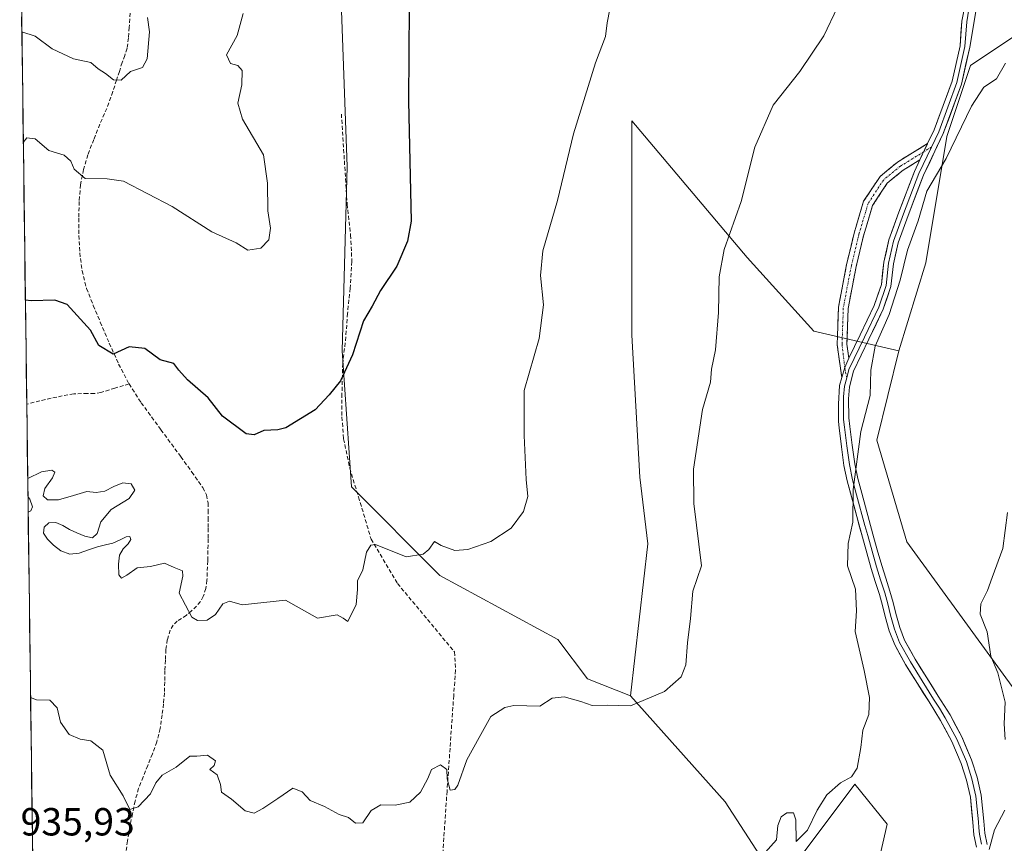
# Model space of a CAD drawing. Units: metres. Extents: x 590272 to 593710, y 4738276 to 4740635.
# Drawn here: x 590273 to 590525, y 4740229 to 4740439 of the extents above; entities that cross this region are included whole.
import ezdxf
from ezdxf.enums import TextEntityAlignment as Align

# ---------------------------------------------------------------- set-up
doc = ezdxf.new("R2010")
doc.units = ezdxf.units.M
doc.header["$MEASUREMENT"] = 0
doc.linetypes.add('TRAZO_Y_PUNTO', pattern=[1, 0.5, -0.25, 0, -0.25])
doc.linetypes.add('TRAZOSX2', pattern=[1.5, 1, -0.5])
for name, color, linetype, lineweight in [('Arbolado forestal CxS', 92, 'Continuous', 0), ('Camino', 19, 'TRAZOSX2', 0), ('Camino Cxs', 19, 'Continuous', 0), ('Camino eje', 19, 'TRAZO_Y_PUNTO', 0), ('Cultivos herbáceos CxS', 92, 'Continuous', 0), ('Curva de nivel maestra', 36, 'Continuous', 30), ('Curva de nivel normal', 36, 'Continuous', 0), ('Entidad de ámbito territorial CxS', 92, 'Continuous', 0), ('Layer 0', 7, 'Continuous', 0), ('Municipio CxS', 142, 'Continuous', 0), ('Muro lineal', 1, 'TRAZOSX2', 13), ('Pastizal CxS', 92, 'Continuous', 0), ('Prado CxS', 92, 'Continuous', 0), ('Rótulo de punto de cota en terreno', 19, 'Continuous', 0), ('Senda', 19, 'TRAZOSX2', 0)]:
    doc.layers.add(name, color=color, linetype=linetype, lineweight=lineweight)
doc.styles.add('Arial', font='txt', dxfattribs={"height": 0.2})

# ---------------------------------------------------------------- blocks, each defined once
blk = doc.blocks.new('*U151')
at = {"layer": 'Cultivos herbáceos CxS', "color": 92, "linetype": 'Continuous', "lineweight": 0}
blk.add_polyline3d([(590544.42, 4740244.7, 948.63), (590499.96, 4740305.7, 942.91), (590492.28, 4740331.69, 942.08), (590497.93, 4740354.46, 941.9), (590504.78, 4740376.92, 941.42), (590510.16, 4740409.17, 940.1), (590516.2, 4740427.32, 939.59), (590528.3, 4740435.38, 940.34)], dxfattribs=at)
blk = doc.blocks.new('*U159')
at = {"layer": 'Pastizal CxS', "color": 92, "linetype": 'Continuous', "lineweight": 0}
blk.add_polyline3d([(590490.47, 4740214.18, 943.44), (590494.94, 4740233.58, 942.67), (590486.67, 4740243.79, 940.83), (590467.33, 4740217.99, 941.19), (590453.51, 4740239.34, 938.29), (590429.3, 4740266.41, 935.12), (590433.78, 4740305.21, 934.12), (590431.72, 4740322.25, 933.52), (590429.65, 4740358.44, 932.88), (590429.66, 4740413.24, 931.73), (590459.14, 4740378.33, 935.84), (590476.18, 4740359.47, 938.21), (590497.93, 4740354.46, 941.9), (590492.28, 4740331.69, 942.08), (590499.96, 4740305.7, 942.91), (590544.42, 4740244.7, 948.63)], dxfattribs=at)
blk = doc.blocks.new('*U170')
at = {"layer": 'Cultivos herbáceos CxS', "color": 92, "linetype": 'Continuous', "lineweight": 0}
for points in [[(590390.17, 4740591.23, 918.23), (590388.08, 4740581.71, 918.79), (590379.2, 4740510.63, 924.4), (590465.44, 4740475.53, 931.3), (590477.9, 4740505.1, 929.11), (590497.35, 4740538.57, 928.64), (590506.81, 4740567.57, 929.93), (590505.56, 4740592.77, 929.52)], [(590553.4, 4740593.41, 936.36), (590557.87, 4740588.61, 937.07), (590569.97, 4740572.48, 938.48), (590587.21, 4740561.76, 940.34), (590567.36, 4740494.3, 939.69), (590584.21, 4740481.17, 942.38), (590611.02, 4740467.5, 946.11), (590625.91, 4740435.02, 951.58), (590561.9, 4740432.04, 944.8), (590541.07, 4740436.05, 941.57), (590528.3, 4740435.38, 940.34), (590516.2, 4740427.32, 939.59), (590510.16, 4740409.17, 940.1), (590504.78, 4740376.92, 941.42), (590497.93, 4740354.46, 941.9)]]:
    blk.add_polyline3d(points, dxfattribs=at)
blk = doc.blocks.new('*U181')
at = {"layer": 'Prado CxS', "color": 92, "linetype": 'Continuous', "lineweight": 0}
for points in [[(590390.17, 4740591.23, 918.23), (590388.08, 4740581.71, 918.79), (590379.2, 4740510.63, 924.4), (590465.44, 4740475.53, 931.3), (590477.9, 4740505.1, 929.11), (590497.35, 4740538.57, 928.64), (590506.81, 4740567.57, 929.93), (590505.56, 4740592.77, 929.52)], [(590553.4, 4740593.41, 936.36), (590557.87, 4740588.61, 937.07), (590569.97, 4740572.48, 938.48), (590587.21, 4740561.76, 940.34), (590567.36, 4740494.3, 939.69), (590584.21, 4740481.17, 942.38), (590611.02, 4740467.5, 946.11), (590625.91, 4740435.02, 951.58), (590561.9, 4740432.04, 944.8), (590541.07, 4740436.05, 941.57), (590528.3, 4740435.38, 940.34), (590516.2, 4740427.32, 939.59), (590510.16, 4740409.17, 940.1), (590504.78, 4740376.92, 941.42), (590497.93, 4740354.46, 941.9)]]:
    blk.add_polyline3d(points, dxfattribs=at)
blk = doc.blocks.new('*U185')
at = {"layer": 'Curva de nivel normal', "color": 36, "linetype": 'Continuous', "lineweight": 0}
for points in [[(590525.69, 4740313.15, 945), (590524.43, 4740303.98, 945), (590521.78, 4740296.61, 945), (590520.53, 4740293.25, 945), (590518.86, 4740289.91, 945), (590518.69, 4740287.2, 945), (590520.47, 4740282.71, 945), (590521.42, 4740276.52, 945), (590523.21, 4740272.28, 945), (590525.03, 4740264.76, 945), (590524.82, 4740259.22, 945), (590525.1, 4740255.22, 945)], [(590524.94, 4740237.21, 945), (590522.32, 4740232.2, 945), (590520.96, 4740227.16, 945)]]:
    blk.add_polyline3d(points, dxfattribs=at)
blk = doc.blocks.new('*U191')
at = {"layer": 'Curva de nivel normal', "color": 36, "linetype": 'Continuous', "lineweight": 0}
blk.add_polyline3d([(590330.34, 4740440.65, 920), (590328.8, 4740434.96, 920), (590326.12, 4740430.08, 920), (590327.1, 4740427.81, 920), (590329.01, 4740427.34, 920), (590330.07, 4740426.1, 920), (590330, 4740422.38, 920), (590328.96, 4740417.68, 920), (590330.2, 4740413.62, 920), (590335.55, 4740404.53, 920), (590336.52, 4740397.25, 920), (590336.68, 4740390.25, 920), (590337.32, 4740385.76, 920), (590336.92, 4740382.78, 920), (590334.86, 4740380.68, 920), (590331.52, 4740380.16, 920), (590328.53, 4740382.09, 920), (590322.32, 4740384.84, 920), (590312.22, 4740391.32, 920), (590299.74, 4740397.83, 920), (590295.63, 4740398.39, 920), (590289.96, 4740398.52, 920), (590287.13, 4740400.88, 920), (590286.32, 4740402.89, 920), (590284.64, 4740404.43, 920), (590280.7, 4740405.6, 920), (590277.21, 4740408.59, 920), (590275.07, 4740408.86, 920), (590274.160635, 4740407.711115, 920)], dxfattribs=at)
blk = doc.blocks.new('*U193')
at = {"layer": 'Curva de nivel normal', "color": 36, "linetype": 'Continuous', "lineweight": 0}
blk.add_polyline3d([(590482.2, 4740442.26, 935), (590478.73, 4740434.93, 935), (590472.63, 4740425.84, 935), (590465.74, 4740417.18, 935), (590461.08, 4740406.47, 935), (590457.57, 4740392.62, 935), (590453.29, 4740380.35, 935), (590451.95, 4740373.34, 935), (590451.84, 4740364.23, 935), (590451.06, 4740354.72, 935), (590450, 4740349.77, 935), (590449.79, 4740346.44, 935), (590447.74, 4740339.49, 935), (590445.44, 4740324.28, 935), (590445.48, 4740315.52, 935), (590447.45, 4740299.58, 935), (590445.27, 4740293.08, 935), (590444.68, 4740286.16, 935), (590443.9, 4740279.9, 935), (590443.42, 4740274.33, 935), (590442.24, 4740271.25, 935), (590437.98, 4740267.45, 935), (590429.34, 4740263.86, 935), (590423.39, 4740263.96, 935), (590419.52, 4740263.88, 935), (590416.66, 4740264.91, 935), (590412.39, 4740266.12, 935), (590409.32, 4740265.76, 935), (590406.19, 4740263.76, 935), (590399.48, 4740263.88, 935), (590397.23, 4740263.4, 935), (590393.66, 4740261.1, 935), (590390.66, 4740255.75, 935), (590387.48, 4740250.04, 935), (590385.16, 4740243.55, 935), (590384.47, 4740242.42, 935), (590383.26, 4740242.27, 935), (590382.46, 4740245.22, 935), (590382.41, 4740247.54, 935), (590380.76, 4740248.73, 935), (590378.49, 4740247.54, 935), (590377.56, 4740245.25, 935), (590375.62, 4740241.8, 935), (590372.94, 4740239.23, 935), (590369.19, 4740238.46, 935), (590365.5, 4740238.52, 935), (590363.02, 4740237.06, 935), (590360.89, 4740233.98, 935), (590359.08, 4740233.82, 935), (590357.24, 4740235.31, 935), (590354.87, 4740236.07, 935), (590351.16, 4740238.08, 935), (590347.45, 4740239.64, 935), (590345.44, 4740241.84, 935), (590343.05, 4740242.84, 935), (590339.18, 4740240.16, 935), (590335.34, 4740237.58, 935), (590333.14, 4740236.45, 935), (590330.86, 4740236.97, 935), (590327.37, 4740239.98, 935), (590324.84, 4740241.74, 935), (590324.56, 4740243.74, 935), (590323.7, 4740246.22, 935), (590321.8, 4740247.58, 935), (590322.89, 4740248.61, 935), (590323.23, 4740249.79, 935), (590321.23, 4740251.2, 935), (590318.54, 4740250.97, 935), (590316.69, 4740250.93, 935), (590313.19, 4740248.16, 935), (590309.66, 4740246.09, 935), (590308.06, 4740244.2, 935), (590306.7, 4740241.39, 935), (590303.54, 4740238.06, 935), (590301.38, 4740237.34, 935), (590299.68, 4740240.82, 935), (590296.32, 4740246.1, 935), (590294.48, 4740252.52, 935), (590291.43, 4740254.92, 935), (590288.68, 4740255.33, 935), (590285.84, 4740256.54, 935), (590283.66, 4740259.67, 935), (590282.82, 4740263.28, 935), (590280.96, 4740265.26, 935), (590277.56, 4740265.35, 935), (590276.02, 4740265.96, 935)], dxfattribs=at)
blk = doc.blocks.new('*U195')
at = {"layer": 'Curva de nivel normal', "color": 36, "linetype": 'Continuous', "lineweight": 0}
blk.add_polyline3d([(590525.18, 4740427.9, 940), (590522.88, 4740423.97, 940), (590519.58, 4740421.84, 940), (590516.48, 4740416.98, 940), (590509.99, 4740403.58, 940), (590505.05, 4740395.25, 940), (590502.83, 4740387.67, 940), (590500.08, 4740380.14, 940), (590498.21, 4740372.51, 940), (590495.45, 4740363.74, 940), (590491.82, 4740355.69, 940), (590490.72, 4740349.55, 940), (590490.58, 4740343.1, 940), (590488.17, 4740333.9, 940), (590486.23, 4740319.08, 940), (590486.11, 4740310.71, 940), (590484.9, 4740305.25, 940), (590484.8, 4740299.58, 940), (590486.83, 4740293.59, 940), (590487.06, 4740288.09, 940), (590486.73, 4740282.8, 940), (590488.99, 4740272.83, 940), (590490.38, 4740265.94, 940), (590490.25, 4740261.58, 940), (590488.71, 4740257.58, 940), (590488.21, 4740253.16, 940), (590487.22, 4740247.88, 940), (590485.81, 4740245.66, 940), (590483, 4740244.2, 940), (590479.49, 4740241.08, 940), (590477, 4740237.17, 940), (590474.54, 4740232.08, 940), (590471.68, 4740229.14, 940), (590471.54, 4740234.68, 940), (590470.96, 4740236.54, 940), (590469.28, 4740236.5, 940), (590467.78, 4740235.44, 940), (590466.95, 4740233.26, 940), (590466.61, 4740229.59, 940), (590463.03, 4740225.59, 940)], dxfattribs=at)
blk = doc.blocks.new('*U199')
at = {"layer": 'Curva de nivel normal', "color": 36, "linetype": 'Continuous', "lineweight": 0}
for points in [[(590425.39, 4740448.77, 930), (590423.36, 4740438.24, 930), (590422.94, 4740434.76, 930), (590420.34, 4740427.98, 930), (590414.78, 4740409.88, 930), (590410.64, 4740392.9, 930), (590406.9, 4740380.05, 930), (590406.36, 4740373.75, 930), (590407.13, 4740366.19, 930), (590405.94, 4740357.66, 930), (590402.13, 4740344.32, 930), (590402.17, 4740332.86, 930), (590402.7, 4740321.58, 930), (590403.07, 4740317.25, 930), (590401.96, 4740313.47, 930), (590398.82, 4740309.15, 930), (590393.62, 4740305.77, 930), (590387.78, 4740303.72, 930), (590384.46, 4740303.51, 930), (590380.94, 4740304.75, 930), (590379.2, 4740305.81, 930), (590377.81, 4740303.75, 930), (590376.31, 4740302.57, 930), (590372.03, 4740301.87, 930), (590364.12, 4740305.01, 930), (590362.99, 4740304.87, 930), (590361.89, 4740303.06, 930), (590360.94, 4740298.59, 930), (590359.57, 4740295.74, 930), (590359.53, 4740293.57, 930), (590359.18, 4740289.66, 930), (590357.07, 4740285.37, 930), (590355.91, 4740286.23, 930), (590354.35, 4740287.07, 930), (590349.33, 4740286.19, 930), (590341.19, 4740290.84, 930), (590330.05, 4740289.62, 930), (590326.87, 4740290.59, 930), (590325.11, 4740289.9, 930), (590323.26, 4740287.18, 930), (590321.15, 4740285.69, 930), (590318.66, 4740285.64, 930), (590317.21, 4740286.48, 930), (590314.02, 4740292.61, 930), (590314.96, 4740296.97, 930), (590314.8, 4740298.26, 930), (590312.68, 4740299.18, 930), (590310.2, 4740300.26, 930), (590306.65, 4740299.39, 930), (590303.28, 4740299.08, 930), (590300.64, 4740297.17, 930), (590299.26, 4740296.45, 930), (590298.57, 4740297.31, 930), (590298.49, 4740300.04, 930), (590298.77, 4740302.27, 930), (590299.66, 4740303.92, 930), (590300.96, 4740305.18, 930), (590301.63, 4740306.3, 930), (590301.38, 4740307.04, 930), (590300.41, 4740306.96, 930), (590298.88, 4740306.19, 930), (590297.05, 4740305.37, 930), (590295.15, 4740304.9, 930), (590293.11, 4740304.46, 930), (590290.86, 4740303.65, 930), (590288.46, 4740302.79, 930), (590286.02, 4740302.59, 930), (590283.77, 4740303.4, 930), (590281.9, 4740304.83, 930), (590280.33, 4740306.36, 930), (590279.34, 4740307.91, 930), (590279.47, 4740309.45, 930), (590280.72, 4740310.52, 930), (590282.5, 4740310.62, 930), (590284.23, 4740309.84, 930), (590285.95, 4740308.88, 930), (590287.84, 4740308.02, 930), (590289.85, 4740307.19, 930), (590291.8, 4740306.76, 930), (590293.06, 4740307.82, 930), (590293.93, 4740310.82, 930), (590296.63, 4740313.94, 930), (590301.21, 4740316.74, 930), (590302.68, 4740318.88, 930), (590301.72, 4740320.47, 930), (590299.6, 4740320.74, 930), (590297.26, 4740319.79, 930), (590294.96, 4740318.66, 930), (590292.76, 4740318.34, 930), (590290.4, 4740318.56, 930), (590286.99, 4740317.57, 930), (590283.13, 4740316.39, 930), (590280.3, 4740316.45, 930), (590279.21, 4740317.44, 930), (590279.65, 4740319.3, 930), (590281.64, 4740322.08, 930), (590282.18, 4740323.49, 930), (590281.42, 4740324.01, 930), (590278.8, 4740323.6, 930), (590275.28, 4740321.85, 930)], [(590275.34, 4740317.24, 930), (590275.84, 4740316.59, 930), (590276.54, 4740314.61, 930), (590276.07, 4740313.64, 930), (590275.4, 4740313.3, 930)]]:
    blk.add_polyline3d(points, dxfattribs=at)
blk = doc.blocks.new('*U201')
at = {"layer": 'Curva de nivel normal', "color": 36, "linetype": 'Continuous', "lineweight": 0}
blk.add_polyline3d([(590305.87, 4740439.56, 915), (590306.43, 4740435.97, 915), (590305.81, 4740429.05, 915), (590304.61, 4740426.86, 915), (590301.52, 4740425.77, 915), (590299.19, 4740423.62, 915), (590297.19, 4740423.66, 915), (590295.19, 4740425.3, 915), (590293.33, 4740426.46, 915), (590291.42, 4740428.08, 915), (590287.01, 4740429.01, 915), (590281.53, 4740431.57, 915), (590277.2, 4740434.84, 915), (590273.79, 4740435.91, 915)], dxfattribs=at)
blk = doc.blocks.new('*U209')
at = {"layer": 'Curva de nivel maestra', "color": 36, "linetype": 'Continuous', "lineweight": 30}
blk.add_polyline3d([(590372.73, 4740442.41, 925), (590372.56, 4740418.24, 925), (590373.27, 4740387.58, 925), (590372.34, 4740382.49, 925), (590369.63, 4740376.08, 925), (590365.4, 4740369.91, 925), (590363.3, 4740365.91, 925), (590361.1, 4740362.11, 925), (590358.3, 4740353.45, 925), (590355.24, 4740346.81, 925), (590352.28, 4740343.26, 925), (590348.71, 4740339.39, 925), (590341.28, 4740334.78, 925), (590339.22, 4740334.26, 925), (590335.62, 4740334.09, 925), (590333.19, 4740333, 925), (590331.14, 4740333.3, 925), (590325.09, 4740337.81, 925), (590321.4, 4740342.46, 925), (590316.09, 4740347.06, 925), (590313.86, 4740349.58, 925), (590312.6, 4740351.24, 925), (590309.1, 4740352.16, 925), (590305.2, 4740355.03, 925), (590301.2, 4740355.51, 925), (590297.16, 4740353.6, 925), (590293.48, 4740355.8, 925), (590291.35, 4740359.77, 925), (590285.4, 4740366.34, 925), (590282.2, 4740367.39, 925), (590276.2, 4740367.26, 925), (590274.69, 4740367.45, 925)], dxfattribs=at)

msp = doc.modelspace()

# ---------------------------------------------------------------- linework, layer by layer
at = {"layer": 'Arbolado forestal CxS', "color": 92, "linetype": 'Continuous', "lineweight": 0}
for points in [[(590283.21, 4739715.74, 960.58), (590273.24, 4740478.4, 914.33), (590277.19, 4740476.79, 914.32), (590317.96, 4740453.4, 919.5), (590355.4, 4740443.68, 924.08), (590356.9, 4740401.55, 924.13), (590355.61, 4740354.45, 925.01), (590358.02, 4740319.73, 928.66), (590380.64, 4740297.12, 931.22), (590410.79, 4740280.79, 933.27), (590418.33, 4740270.74, 934.41), (590429.3, 4740266.41, 935.12), (590453.51, 4740239.34, 938.29), (590467.33, 4740217.99, 941.19), (590486.67, 4740243.79, 940.83), (590494.94, 4740233.58, 942.67), (590490.47, 4740214.18, 943.44)], [(590273.24, 4740478.4, 914.33), (590283.21, 4739715.74, 960.58)], [(590317.96, 4740453.4, 919.5), (590355.4, 4740443.68, 924.08), (590356.9, 4740401.55, 924.13), (590355.61, 4740354.45, 925.01), (590358.02, 4740319.73, 928.66), (590380.64, 4740297.12, 931.22), (590410.79, 4740280.79, 933.27), (590418.33, 4740270.74, 934.41), (590429.3, 4740266.41, 935.12)], [(590429.3, 4740266.41, 935.12), (590453.51, 4740239.34, 938.29), (590467.33, 4740217.99, 941.19), (590486.67, 4740243.79, 940.83), (590494.94, 4740233.58, 942.67), (590490.47, 4740214.18, 943.44), (590453.17, 4740176.87, 943.9), (590443.2, 4740169.52, 944.09), (590420.73, 4740202.82, 940.99), (590405.81, 4740224.94, 938.96), (590384.28, 4740205.43, 938.01), (590399.3, 4740177.94, 940.08), (590409.01, 4740145.23, 943.94), (590396.68, 4740122.09, 946.96), (590417.35, 4740087.42, 952.27), (590452.58, 4740057.34, 955.79), (590485.11, 4740030.94, 959.31), (590498.66, 4740010.15, 964.16), (590504.72, 4739989.9, 966.96)]]:
    msp.add_polyline3d(points, dxfattribs=at)
at = {"layer": 'Camino', "color": 19, "linetype": 'TRAZOSX2', "lineweight": 0}
for points in [[(590483.3, 4740347.67), (590482.13, 4740356.03), (590482.45, 4740365.6), (590484.54, 4740376.52), (590486.46, 4740384.52), (590488.9, 4740392.66), (590493.08, 4740399.01), (590497.58, 4740402.68), (590505.25, 4740407.38)], [(590503.27, 4740403.23), (590499.03, 4740400.63), (590494.95, 4740397.31), (590491.19, 4740391.6), (590488.87, 4740383.87), (590486.98, 4740375.99), (590484.94, 4740365.32), (590484.63, 4740356.16), (590485.13, 4740352.63)]]:
    msp.add_lwpolyline(points, dxfattribs=at)
at = {"layer": 'Camino Cxs', "color": 19, "linetype": 'Continuous', "lineweight": 0}
for points in [[(590505.25, 4740407.38), (590503.27, 4740403.23)], [(590485.13, 4740352.63), (590484.07, 4740350.19), (590483.3, 4740347.67)]]:
    msp.add_lwpolyline(points, dxfattribs=at)
msp.add_polyline3d([(590503.27, 4740403.23, 939.08), (590499.03, 4740400.63, 938.8), (590496.99, 4740398.97, 938.6), (590494.95, 4740397.31, 938.49), (590493.07, 4740394.45, 938.43), (590491.19, 4740391.6, 938.32), (590490.03, 4740387.73, 938.36), (590488.87, 4740383.87, 938.42), (590487.93, 4740379.93, 938.38), (590486.98, 4740375.99, 938.31), (590486.3, 4740372.43, 938.33), (590485.62, 4740368.88, 938.45), (590484.94, 4740365.32, 938.55), (590484.79, 4740360.74, 938.68), (590484.63, 4740356.16, 938.75), (590485.13, 4740352.63, 938.83), (590484.07, 4740350.19, 938.75), (590483.3, 4740347.67, 938.73), (590482.71, 4740351.85, 938.61), (590482.13, 4740356.03, 938.51), (590482.29, 4740360.81, 938.47), (590482.45, 4740365.6, 938.33), (590483.15, 4740369.24, 938.21), (590483.84, 4740372.88, 938.1), (590484.54, 4740376.52, 938.05), (590485.5, 4740380.52, 938.07), (590486.46, 4740384.52, 938.11), (590487.68, 4740388.59, 938.07), (590488.9, 4740392.66, 938.04), (590490.99, 4740395.84, 938.16), (590493.08, 4740399.01, 938.24), (590495.33, 4740400.84, 938.38), (590497.58, 4740402.68, 938.57), (590501.41, 4740405.03, 938.88), (590505.25, 4740407.38, 938.95), (590505.25, 4740407.37, 938.95), (590503.55, 4740403.82, 939.06), (590503.27, 4740403.23, 939.08)], close=True, dxfattribs=at)
at = {"layer": 'Camino eje', "color": 19, "linetype": 'TRAZO_Y_PUNTO', "lineweight": 0}
for points in [[(590506.22, 4740406.51), (590504.26, 4740405.31)], [(590504.26, 4740405.31), (590498.3, 4740401.65), (590494.02, 4740398.16), (590490.05, 4740392.13), (590487.67, 4740384.19), (590485.76, 4740376.25), (590483.7, 4740365.46), (590483.38, 4740356.09), (590484.07, 4740350.19)], [(590484.07, 4740350.19), (590484.57, 4740347.6)]]:
    msp.add_lwpolyline(points, dxfattribs=at)
at = {"layer": 'Cultivos herbáceos CxS', "color": 92, "linetype": 'Continuous', "lineweight": 0}
msp.add_polyline3d([(590497.93, 4740354.46, 941.9), (590492.28, 4740331.69, 942.08), (590499.96, 4740305.7, 942.91), (590544.42, 4740244.7, 948.63), (590574.41, 4740240.56, 952.94), (590574.41, 4740274.68, 952.83), (590573.37, 4740327.42, 951.56), (590563.04, 4740361.54, 949.09), (590562.58, 4740364.62, 948.98), (590571.31, 4740394.62, 948.62), (590578.15, 4740417.44, 948.21), (590610.93, 4740412.95, 953.26), (590644.11, 4740397.44, 956.75), (590648.86, 4740378.08, 959.1), (590678.26, 4740347.69, 962.63), (590696.03, 4740348.51, 963.1), (590708.66, 4740355.62, 961.9), (590728.47, 4740360.5, 957.73)], dxfattribs=at)
at = {"layer": 'Entidad de ámbito territorial CxS', "color": 92, "linetype": 'Continuous', "lineweight": 0}
msp.add_polyline3d([(590276.55, 4740224.97, 936.3), (590276.49, 4740229.96, 936.53), (590276.42, 4740234.96, 936.24), (590276.36, 4740239.95, 935.97), (590276.29, 4740244.95, 935.8), (590276.22, 4740249.95, 935.53), (590276.16, 4740254.94, 935.82), (590276.09, 4740259.94, 935.88), (590276.03, 4740264.93, 935.12), (590275.96, 4740269.93, 934.59), (590275.9, 4740274.92, 934.2), (590275.83, 4740279.92, 933.35), (590275.77, 4740284.91, 932.6), (590275.7, 4740289.91, 932.84), (590275.64, 4740294.91, 932.19), (590275.57, 4740299.9, 931.31), (590275.51, 4740304.9, 930.76), (590275.44, 4740309.89, 930.28), (590275.38, 4740314.89, 930.03), (590275.31, 4740319.88, 929.99), (590275.24, 4740324.88, 929.2), (590275.18, 4740329.88, 928.31), (590275.11, 4740334.87, 927.81), (590275.05, 4740339.87, 927.04), (590274.98, 4740344.86, 926.7), (590274.92, 4740349.86, 926.51), (590274.85, 4740354.85, 925.98), (590274.79, 4740359.85, 925.54), (590274.72, 4740364.85, 925.26), (590274.66, 4740369.84, 924.57), (590274.59, 4740374.84, 923.62), (590274.53, 4740379.83, 923.14), (590274.46, 4740384.83, 922.82), (590274.39, 4740389.82, 922.12), (590274.33, 4740394.82, 921.53), (590274.26, 4740399.82, 921.07), (590274.2, 4740404.81, 920.25), (590274.13, 4740409.81, 919.63), (590274.07, 4740414.8, 918.55), (590274, 4740419.8, 917.45), (590273.94, 4740424.79, 916.46), (590273.87, 4740429.79, 916), (590273.81, 4740434.78, 915.35), (590273.74, 4740439.78, 914.21)], dxfattribs=at)
at = {"layer": 'Layer 0', "linetype": 'Continuous', "lineweight": 0}
for points in [[(590518.08, 4740444.28), (590516, 4740431.99), (590513.9, 4740422.61), (590509.24, 4740409.94), (590504.16, 4740399.3), (590500.27, 4740389), (590497.76, 4740382.09), (590496.52, 4740376.68), (590495.88, 4740370.9), (590493.9, 4740365.14), (590490.22, 4740357.46), (590486.3, 4740349.31), (590485.26, 4740345.3), (590485.03, 4740342.21), (590485.14, 4740337.37), (590485.41, 4740335.16), (590485.99, 4740330.35), (590486.63, 4740325.65), (590487.41, 4740321.9), (590488.44, 4740318.1), (590491.28, 4740307.66), (590492.39, 4740303.65), (590493.51, 4740299.69), (590494.54, 4740296.43), (590495.62, 4740293.07), (590496.4, 4740290.18), (590497.13, 4740287.37), (590498.11, 4740283.82), (590499.37, 4740280.56), (590502.04, 4740275.78), (590505.01, 4740270.99), (590507.97, 4740266.29), (590510.97, 4740261.49), (590513.96, 4740255.93), (590516.47, 4740250.06), (590517.91, 4740245.58), (590518.95, 4740240.98), (590519.6, 4740234.34), (590519.86, 4740231.27), (590520.46, 4740228.44)], [(590505.25, 4740407.38), (590506.94, 4740410.91), (590511.49, 4740423.32), (590513.52, 4740432.36), (590513.99, 4740438.66), (590515.2, 4740444.62)], [(590516.2, 4740444.5), (590515.23, 4740438.52), (590514.76, 4740432.17), (590512.69, 4740422.97), (590508.09, 4740410.43), (590506.22, 4740406.51)], [(590506.22, 4740406.51), (590503.01, 4740399.79), (590499.1, 4740389.43), (590496.56, 4740382.45), (590495.29, 4740376.89), (590494.65, 4740371.17), (590492.75, 4740365.62), (590489.09, 4740358), (590485.13, 4740349.74), (590484.57, 4740347.6)], [(590505.25, 4740407.38), (590503.27, 4740403.23)], [(590485.13, 4740352.63), (590487.97, 4740358.54), (590491.59, 4740366.09), (590493.42, 4740371.45), (590494.05, 4740377.1), (590495.35, 4740382.8), (590497.92, 4740389.87), (590501.86, 4740400.28), (590503.27, 4740403.23)], [(590485.13, 4740352.63), (590484.07, 4740350.19), (590483.3, 4740347.67)], [(590517.76, 4740227.72), (590517.09, 4740230.86), (590516.81, 4740234.08), (590516.19, 4740240.53), (590515.21, 4740244.85), (590513.85, 4740249.08), (590511.44, 4740254.72), (590508.56, 4740260.09), (590505.6, 4740264.81), (590502.64, 4740269.51), (590499.63, 4740274.36), (590496.83, 4740279.37), (590495.45, 4740282.95), (590494.43, 4740286.65), (590493.7, 4740289.47), (590492.94, 4740292.28), (590491.88, 4740295.58), (590490.83, 4740298.89), (590489.7, 4740302.9), (590488.59, 4740306.92), (590487.16, 4740312.14), (590484.69, 4740321.24), (590483.87, 4740325.17), (590483.22, 4740330), (590482.64, 4740334.82), (590482.44, 4740336.45), (590482.48, 4740340.85), (590482.76, 4740345.62), (590483.3, 4740347.67)], [(590484.57, 4740347.6), (590484.01, 4740345.46), (590483.77, 4740342.7), (590483.79, 4740336.91), (590484.03, 4740334.99), (590484.61, 4740330.18), (590484.93, 4740327.83), (590485.25, 4740325.41), (590486.05, 4740321.57), (590487.09, 4740317.74), (590489.22, 4740309.9), (590489.94, 4740307.29), (590491.05, 4740303.28), (590492.17, 4740299.29), (590493.21, 4740296.01), (590494.28, 4740292.68), (590495.05, 4740289.83), (590495.78, 4740287.01), (590496.78, 4740283.39), (590498.1, 4740279.97), (590500.84, 4740275.07), (590503.83, 4740270.25), (590506.79, 4740265.55), (590508.27, 4740263.19), (590509.77, 4740260.79), (590511.21, 4740258.11), (590512.7, 4740255.33), (590515.16, 4740249.57), (590516.56, 4740245.22), (590517.57, 4740240.76), (590517.9, 4740237.44), (590518.21, 4740234.21), (590518.34, 4740232.68), (590518.48, 4740231.07), (590519.01, 4740228.54)]]:
    msp.add_lwpolyline(points, dxfattribs=at)
for points in [[(590517.76, 4740227.72, 944.64), (590517.09, 4740230.86, 944.42), (590516.81, 4740234.08, 944.22), (590516.5, 4740237.31, 944.09), (590516.19, 4740240.53, 943.86), (590515.21, 4740244.85, 943.46), (590513.85, 4740249.08, 943.12), (590512.65, 4740251.9, 942.94), (590511.44, 4740254.72, 942.79), (590510, 4740257.41, 942.55), (590508.56, 4740260.09, 942.37), (590507.08, 4740262.45, 942.25), (590505.6, 4740264.81, 942.07), (590504.12, 4740267.16, 941.85), (590502.64, 4740269.51, 941.69), (590501.14, 4740271.94, 941.61), (590499.63, 4740274.36, 941.52), (590498.23, 4740276.87, 941.43), (590496.83, 4740279.37, 941.34), (590495.45, 4740282.95, 941.16), (590494.43, 4740286.65, 940.92), (590493.7, 4740289.47, 940.76), (590492.94, 4740292.28, 940.73), (590491.88, 4740295.58, 940.67), (590490.83, 4740298.89, 940.59), (590489.7, 4740302.9, 940.4), (590488.59, 4740306.92, 940.18), (590487.88, 4740309.53, 940.08), (590487.16, 4740312.14, 940.01), (590485.93, 4740316.69, 939.82), (590484.69, 4740321.24, 939.61), (590483.87, 4740325.17, 939.5), (590483.22, 4740330, 939.36), (590482.64, 4740334.82, 939.07), (590482.44, 4740336.45, 939.07), (590482.48, 4740340.85, 938.96), (590482.76, 4740345.62, 938.74), (590483.3, 4740347.67, 938.73), (590484.07, 4740350.19, 938.75), (590485.13, 4740352.63, 938.83), (590486.55, 4740355.58, 938.94), (590487.97, 4740358.54, 939.07), (590489.78, 4740362.32, 939.13), (590491.59, 4740366.09, 939.25), (590492.5, 4740368.77, 939.31), (590493.42, 4740371.45, 939.32), (590493.74, 4740374.27, 939.26), (590494.05, 4740377.1, 939.19), (590494.7, 4740379.95, 939.14), (590495.35, 4740382.8, 939.09), (590496.64, 4740386.33, 939.1), (590497.92, 4740389.87, 939.15), (590499.24, 4740393.34, 939.09), (590500.55, 4740396.81, 939.1), (590501.86, 4740400.28, 939.15), (590503.27, 4740403.23, 939.08), (590503.55, 4740403.82, 939.06), (590505.25, 4740407.37, 938.95), (590505.25, 4740407.38, 938.95), (590506.94, 4740410.91, 938.88), (590508.46, 4740415.05, 938.7), (590509.97, 4740419.18, 938.41), (590511.49, 4740423.32, 938.27), (590512.51, 4740427.84, 938.17), (590513.52, 4740432.36, 938.01), (590513.76, 4740435.51, 937.87), (590513.99, 4740438.66, 937.7), (590514.59, 4740441.64, 937.16)], [(590517.39, 4740440.18, 937.49), (590516.69, 4740436.09, 937.85), (590516, 4740431.99, 938.1), (590514.95, 4740427.3, 938.4), (590513.9, 4740422.61, 938.68), (590512.35, 4740418.39, 938.63), (590510.8, 4740414.16, 938.82), (590509.24, 4740409.94, 939.14), (590507.55, 4740406.39, 939.24), (590505.86, 4740402.84, 939.3), (590504.16, 4740399.3, 939.47), (590502.86, 4740395.86, 939.46), (590501.57, 4740392.43, 939.34), (590500.27, 4740389, 939.49), (590499.01, 4740385.54, 939.48), (590497.76, 4740382.09, 939.43), (590497.14, 4740379.39, 939.42), (590496.52, 4740376.68, 939.39), (590496.2, 4740373.79, 939.5), (590495.88, 4740370.9, 939.58), (590494.89, 4740368.02, 939.58), (590493.9, 4740365.14, 939.57), (590492.06, 4740361.3, 939.48), (590490.22, 4740357.46, 939.48), (590488.26, 4740353.38, 939.43), (590486.3, 4740349.31, 938.96), (590485.26, 4740345.3, 939.04), (590485.03, 4740342.21, 939.17), (590485.14, 4740337.37, 939.37), (590485.41, 4740335.16, 939.43), (590485.99, 4740330.35, 939.57), (590486.63, 4740325.65, 939.81), (590487.41, 4740321.9, 940.18), (590488.44, 4740318.1, 940.42), (590489.39, 4740314.62, 940.52), (590490.33, 4740311.14, 940.5), (590491.28, 4740307.66, 940.42), (590492.39, 4740303.65, 940.71), (590493.51, 4740299.69, 940.88), (590494.54, 4740296.43, 940.93), (590495.62, 4740293.07, 940.97), (590496.4, 4740290.18, 941.06), (590497.13, 4740287.37, 941.2), (590498.11, 4740283.82, 941.41), (590499.37, 4740280.56, 941.53), (590500.71, 4740278.17, 941.63), (590502.04, 4740275.78, 941.75), (590503.53, 4740273.39, 941.89), (590505.01, 4740270.99, 942), (590506.49, 4740268.64, 942.12), (590507.97, 4740266.29, 942.32), (590509.47, 4740263.89, 942.43), (590510.97, 4740261.49, 942.56), (590512.47, 4740258.71, 942.85), (590513.96, 4740255.93, 943.08), (590515.22, 4740253, 943.18), (590516.47, 4740250.06, 943.43), (590517.91, 4740245.58, 943.82), (590518.95, 4740240.98, 944.17), (590519.28, 4740237.66, 944.39), (590519.6, 4740234.34, 944.58), (590519.86, 4740231.27, 944.7), (590520.46, 4740228.44, 944.79)]]:
    msp.add_polyline3d(points, dxfattribs=at)
at = {"layer": 'Municipio CxS', "color": 142, "linetype": 'Continuous', "lineweight": 0}
msp.add_polyline3d([(590276.55, 4740224.97, 936.3), (590276.49, 4740229.96, 936.53), (590276.42, 4740234.96, 936.24), (590276.36, 4740239.95, 935.97), (590276.29, 4740244.95, 935.8), (590276.22, 4740249.95, 935.53), (590276.16, 4740254.94, 935.82), (590276.09, 4740259.94, 935.88), (590276.03, 4740264.93, 935.12), (590275.96, 4740269.93, 934.59), (590275.9, 4740274.92, 934.2), (590275.83, 4740279.92, 933.35), (590275.77, 4740284.91, 932.6), (590275.7, 4740289.91, 932.84), (590275.64, 4740294.91, 932.19), (590275.57, 4740299.9, 931.31), (590275.51, 4740304.9, 930.76), (590275.44, 4740309.89, 930.28), (590275.38, 4740314.89, 930.03), (590275.31, 4740319.88, 929.99), (590275.24, 4740324.88, 929.2), (590275.18, 4740329.88, 928.31), (590275.11, 4740334.87, 927.81), (590275.05, 4740339.87, 927.04), (590274.98, 4740344.86, 926.7), (590274.92, 4740349.86, 926.51), (590274.85, 4740354.85, 925.98), (590274.79, 4740359.85, 925.54), (590274.72, 4740364.85, 925.26), (590274.66, 4740369.84, 924.57), (590274.59, 4740374.84, 923.62), (590274.53, 4740379.83, 923.14), (590274.46, 4740384.83, 922.82), (590274.39, 4740389.82, 922.12), (590274.33, 4740394.82, 921.53), (590274.26, 4740399.82, 921.07), (590274.2, 4740404.81, 920.25), (590274.13, 4740409.81, 919.63), (590274.07, 4740414.8, 918.55), (590274, 4740419.8, 917.45), (590273.94, 4740424.79, 916.46), (590273.87, 4740429.79, 916), (590273.81, 4740434.78, 915.35), (590273.74, 4740439.78, 914.21)], dxfattribs=at)
at = {"layer": 'Muro lineal', "color": 1, "linetype": 'TRAZOSX2', "lineweight": 13}
msp.add_polyline3d([(590355.44, 4740414.93, 923.65), (590356.92, 4740391.93, 923.72), (590357.8, 4740384.04, 924.08), (590358.12, 4740377.3, 923.98), (590357.69, 4740370.44, 924.53), (590357.01, 4740364.05, 924.48), (590356.57, 4740358.01, 924.33), (590355.78, 4740351.26, 924.71), (590355.59, 4740343.49, 925.17), (590355.59, 4740337.59, 925.55), (590356.01, 4740331.99, 925.99), (590357.57, 4740324.5, 926.71), (590359.82, 4740317.16, 928.11), (590363.05, 4740306.39, 929.7), (590369.79, 4740295.05, 930.93), (590384.33, 4740277.62, 933.03), (590384.62, 4740272.94, 933.21), (590384.14, 4740266.44, 933.72), (590382.44, 4740242.05, 935.19), (590380.92, 4740220.01, 936.99)], dxfattribs=at)
at = {"layer": 'Pastizal CxS', "color": 92, "linetype": 'Continuous', "lineweight": 0}
for points in [[(590497.93, 4740354.46, 941.9), (590492.28, 4740331.69, 942.08), (590499.96, 4740305.7, 942.91), (590544.42, 4740244.7, 948.63), (590574.41, 4740240.56, 952.94), (590574.41, 4740274.68, 952.83), (590573.37, 4740327.42, 951.56), (590563.04, 4740361.54, 949.09), (590562.58, 4740364.62, 948.98), (590571.31, 4740394.62, 948.62), (590578.15, 4740417.44, 948.21), (590610.93, 4740412.95, 953.26), (590644.11, 4740397.44, 956.75), (590648.86, 4740378.08, 959.1), (590678.26, 4740347.69, 962.63), (590696.03, 4740348.51, 963.1), (590708.66, 4740355.62, 961.9), (590728.47, 4740360.5, 957.73)], [(590497.93, 4740354.46, 941.9), (590476.18, 4740359.47, 938.21), (590459.14, 4740378.33, 935.84), (590429.66, 4740413.24, 931.73), (590429.65, 4740358.44, 932.88), (590431.72, 4740322.25, 933.52), (590433.78, 4740305.21, 934.12), (590429.3, 4740266.41, 935.12)], [(590429.3, 4740266.41, 935.12), (590453.51, 4740239.34, 938.29), (590467.33, 4740217.99, 941.19), (590486.67, 4740243.79, 940.83), (590494.94, 4740233.58, 942.67), (590490.47, 4740214.18, 943.44), (590453.17, 4740176.87, 943.9), (590443.2, 4740169.52, 944.09), (590420.73, 4740202.82, 940.99), (590405.81, 4740224.94, 938.96), (590384.28, 4740205.43, 938.01), (590399.3, 4740177.94, 940.08), (590409.01, 4740145.23, 943.94), (590396.68, 4740122.09, 946.96), (590417.35, 4740087.42, 952.27), (590452.58, 4740057.34, 955.79), (590485.11, 4740030.94, 959.31), (590498.66, 4740010.15, 964.16), (590504.72, 4739989.9, 966.96)]]:
    msp.add_polyline3d(points, dxfattribs=at)
at = {"layer": 'Prado CxS', "color": 92, "linetype": 'Continuous', "lineweight": 0}
for points in [[(590317.96, 4740453.4, 919.5), (590355.4, 4740443.68, 924.08), (590356.9, 4740401.55, 924.13), (590355.61, 4740354.45, 925.01), (590358.02, 4740319.73, 928.66), (590380.64, 4740297.12, 931.22), (590410.79, 4740280.79, 933.27), (590418.33, 4740270.74, 934.41), (590429.3, 4740266.41, 935.12)], [(590528.3, 4740435.38, 940.34), (590516.2, 4740427.32, 939.59), (590510.16, 4740409.17, 940.1), (590504.78, 4740376.92, 941.42), (590497.93, 4740354.46, 941.9), (590476.18, 4740359.47, 938.21), (590459.14, 4740378.33, 935.84), (590429.66, 4740413.24, 931.73), (590429.65, 4740358.44, 932.88), (590431.72, 4740322.25, 933.52), (590433.78, 4740305.21, 934.12), (590429.3, 4740266.41, 935.12), (590429.3, 4740266.41, 935.12), (590418.33, 4740270.74, 934.41), (590410.79, 4740280.79, 933.27), (590380.64, 4740297.12, 931.22), (590358.02, 4740319.73, 928.66), (590355.61, 4740354.45, 925.01), (590356.9, 4740401.55, 924.13), (590355.4, 4740443.68, 924.08)], [(590497.93, 4740354.46, 941.9), (590476.18, 4740359.47, 938.21), (590459.14, 4740378.33, 935.84), (590429.66, 4740413.24, 931.73), (590429.65, 4740358.44, 932.88), (590431.72, 4740322.25, 933.52), (590433.78, 4740305.21, 934.12), (590429.3, 4740266.41, 935.12)]]:
    msp.add_polyline3d(points, dxfattribs=at)
at = {"layer": 'Senda', "color": 19, "linetype": 'TRAZOSX2', "lineweight": 0}
for points in [[(590301.49, 4740440.72), (590301.21, 4740437.06), (590301.04, 4740434.37), (590300.68, 4740431.72), (590300.1, 4740429.9), (590299.43, 4740428.09), (590298.7, 4740425.84), (590297.98, 4740423.59), (590297.02, 4740420.66), (590296.04, 4740417.78), (590294.92, 4740415.04), (590293.72, 4740412.33), (590292.16, 4740408.45), (590290.66, 4740404.53), (590289.52, 4740400.78), (590288.79, 4740396.89), (590288.43, 4740392.61), (590288.33, 4740388.33), (590288.37, 4740383.92), (590288.61, 4740379.51), (590289.17, 4740374.9), (590290.34, 4740370.39), (590292.04, 4740366.06), (590293.83, 4740361.8), (590296.13, 4740356.43), (590298.52, 4740351.09), (590301.18, 4740346.02)], [(590301.18, 4740346.02), (590297.58, 4740344.94), (590293.98, 4740343.85), (590292.3, 4740343.58), (590290.55, 4740343.59), (590287.04, 4740343.51), (590282.72, 4740342.68), (590278.42, 4740341.71), (590275.04, 4740340.84), (590275.04, 4740340.84)], [(590301.18, 4740346.02), (590304.29, 4740341.22), (590309.34, 4740334.32), (590314.42, 4740327.43), (590317.24, 4740323.53), (590320, 4740319.57), (590320.97, 4740317.68), (590321.38, 4740315.62), (590321.44, 4740313.74), (590321.44, 4740311.85), (590321.43, 4740309.15), (590321.4, 4740306.45), (590321.28, 4740300.85), (590321.09, 4740295.88), (590320.8, 4740293.79), (590320.15, 4740291.77), (590319.42, 4740290.44), (590318.44, 4740289.27), (590317.16, 4740288.07), (590315.83, 4740286.97), (590313.51, 4740285.45), (590312.47, 4740284.42), (590311.72, 4740283.16), (590310.94, 4740280.69), (590310.6, 4740278.17), (590310.46, 4740275.48), (590310.36, 4740272.81), (590310.3, 4740269.96), (590310.23, 4740267.11), (590309.99, 4740264.31), (590309.62, 4740261.51), (590309.12, 4740258.02), (590308.28, 4740254.61), (590307.15, 4740251.6), (590305.97, 4740248.61), (590304.78, 4740245.68), (590303.62, 4740242.71), (590302.72, 4740239.5), (590302.04, 4740236.25), (590301.37, 4740232.8), (590300.77, 4740229.35), (590300.42, 4740226.47)]]:
    msp.add_lwpolyline(points, dxfattribs=at)

# ---------------------------------------------------------------- block references
at = {"layer": 'Cultivos herbáceos CxS', "color": 92, "linetype": 'Continuous', "lineweight": 0}
for name in ['*U151', '*U170']:
    msp.add_blockref(name, (0, 0), dxfattribs=at)
at = {"layer": 'Curva de nivel maestra', "color": 36, "linetype": 'Continuous', "lineweight": 30}
msp.add_blockref('*U209', (0, 0), dxfattribs=at)
at = {"layer": 'Curva de nivel normal', "color": 36, "linetype": 'Continuous', "lineweight": 0}
for name in ['*U201', '*U191', '*U199', '*U193', '*U195', '*U185']:
    msp.add_blockref(name, (0, 0), dxfattribs=at)
at = {"layer": 'Pastizal CxS', "color": 92, "linetype": 'Continuous', "lineweight": 0}
msp.add_blockref('*U159', (0, 0), dxfattribs=at)
at = {"layer": 'Prado CxS', "color": 92, "linetype": 'Continuous', "lineweight": 0}
msp.add_blockref('*U181', (0, 0), dxfattribs=at)

# ---------------------------------------------------------------- texts
at = {"layer": 'Rótulo de punto de cota en terreno', "color": 19, "linetype": 'Continuous', "lineweight": 0, "style": 'Arial'}
msp.add_text('935,93', height=7, dxfattribs=at).set_placement((590273.48, 4740228.53), align=Align.BOTTOM_LEFT)

doc.saveas('drawing.dxf')
